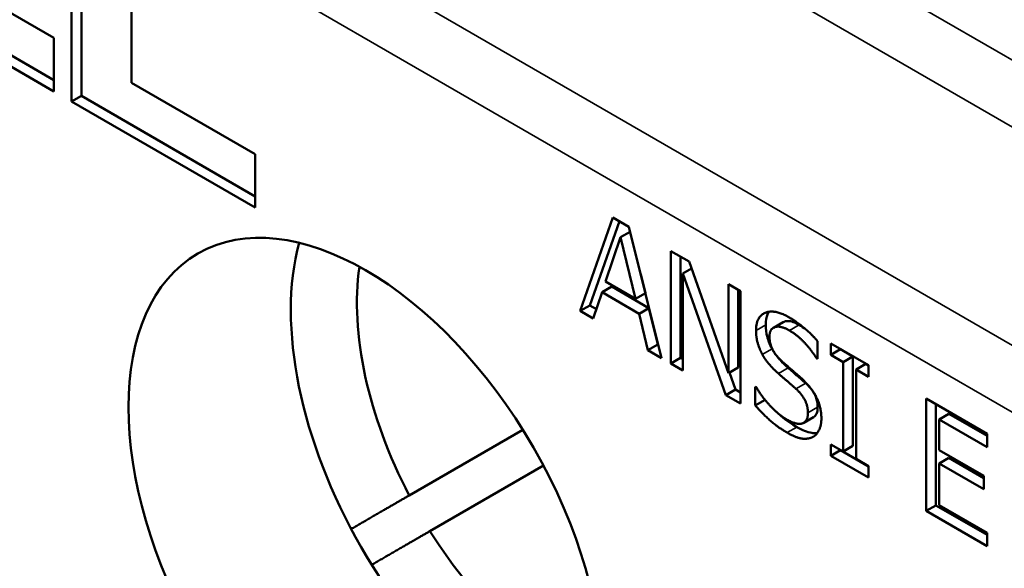
# Paper-space layout 'Layout1' of a CAD drawing. Units: inches. Extents: x 0 to 16.4, y 0 to 10.4.
# Drawn here: x 14 to 14.4, y 4.5 to 4.7 of the extents above; entities that cross this region are included whole.
import ezdxf

# ---------------------------------------------------------------- set-up
doc = ezdxf.new("R2010")
doc.units = ezdxf.units.IN
doc.header["$MEASUREMENT"] = 0
doc.layers.add('Viewport5ForCustomObjects_0', color=7, linetype='Continuous')
doc.layers.add('Visible (ANSI)', color=7, linetype='Continuous', lineweight=50)
doc.layers.add('Visible Narrow (ANSI)', color=7, linetype='Continuous', lineweight=35)

# ---------------------------------------------------------------- blocks, each defined once
blk = doc.blocks.new('CustomObjectsInViewport5_0')
at = {"layer": 'Visible (ANSI)'}
for p, q in [((-10003.17686, -10002.43268), (-10003.17686, -10002.27603)), ((-10003.16979, -10002.42859), (-10003.16979, -10002.28012)), ((-10003.13343, -10002.30111), (-10003.13343, -10002.41898)), ((-10003.27971, -10002.33453), (-10003.18973, -10002.38647)), ((-10003.18973, -10002.41708), (-10003.31617, -10002.34408)), ((-10003.18973, -10002.42525), (-10003.32324, -10002.34817)), ((-10003.18973, -10002.38647), (-10003.18973, -10002.42525)), ((-10003.13343, -10002.41898), (-10003.04335, -10002.47098)), ((-10003.17686, -10002.43268), (-10003.16979, -10002.42859)), ((-10003.04335, -10002.50159), (-10003.16979, -10002.42859)), ((-10003.04335, -10002.50976), (-10003.17686, -10002.43268)), ((-10003.04335, -10002.47098), (-10003.04335, -10002.50976)), ((-10002.807, -10002.58483), (-10002.78316, -10002.51695)), ((-10002.79992, -10002.58075), (-10002.77847, -10002.51965)), ((-10002.78316, -10002.51695), (-10002.77158, -10002.52363)), ((-10002.77158, -10002.52363), (-10002.74775, -10002.61904)), ((-10002.77067, -10002.52727), (-10002.7776, -10002.53127)), ((-10002.7776, -10002.53127), (-10002.78849, -10002.56343)), ((-10002.76665, -10002.57603), (-10002.7776, -10002.53127)), ((-10002.74104, -10002.62291), (-10002.74104, -10002.54126)), ((-10002.74104, -10002.54126), (-10002.72769, -10002.54897)), ((-10002.73397, -10002.61883), (-10002.73397, -10002.54535)), ((-10002.72769, -10002.54897), (-10002.69921, -10002.63006)), ((-10002.75958, -10002.57195), (-10002.76296, -10002.55815)), ((-10002.72595, -10002.55392), (-10002.73227, -10002.55757)), ((-10002.70099, -10002.64604), (-10002.73227, -10002.55757)), ((-10002.73227, -10002.55757), (-10002.73227, -10002.62797)), ((-10002.78849, -10002.56343), (-10002.76665, -10002.57603)), ((-10002.69921, -10002.63006), (-10002.69921, -10002.56541)), ((-10002.69921, -10002.56541), (-10002.69044, -10002.57048)), ((-10002.79107, -10002.5712), (-10002.79748, -10002.59033)), ((-10002.78399, -10002.56712), (-10002.79107, -10002.5712)), ((-10002.76408, -10002.58679), (-10002.79107, -10002.5712)), ((-10002.75701, -10002.5827), (-10002.78399, -10002.56712)), ((-10002.75958, -10002.57195), (-10002.76665, -10002.57603)), ((-10002.69214, -10002.62598), (-10002.69214, -10002.5695)), ((-10002.69044, -10002.57048), (-10002.69044, -10002.65213)), ((-10002.79992, -10002.58075), (-10002.807, -10002.58483)), ((-10002.79519, -10002.58349), (-10002.79992, -10002.58075)), ((-10002.79748, -10002.59033), (-10002.807, -10002.58483)), ((-10002.75701, -10002.5827), (-10002.76408, -10002.58679)), ((-10002.75766, -10002.61332), (-10002.76408, -10002.58679)), ((-10002.75059, -10002.60924), (-10002.75701, -10002.5827)), ((-10002.6594, -10002.59293), (-10002.66647, -10002.59701)), ((-10002.75059, -10002.60924), (-10002.75766, -10002.61332)), ((-10002.75013, -10002.6095), (-10002.75059, -10002.60924)), ((-10002.63429, -10002.60674), (-10002.63429, -10002.6197)), ((-10002.62472, -10002.61676), (-10002.62472, -10002.60842)), ((-10002.62472, -10002.60842), (-10002.59733, -10002.62424)), ((-10002.74775, -10002.61904), (-10002.75766, -10002.61332)), ((-10002.61765, -10002.61268), (-10002.62472, -10002.61676)), ((-10002.61572, -10002.62195), (-10002.62472, -10002.61676)), ((-10002.61765, -10002.61268), (-10002.61765, -10002.6125)), ((-10002.60865, -10002.61787), (-10002.61765, -10002.61268)), ((-10002.73397, -10002.61883), (-10002.74104, -10002.62291)), ((-10002.73227, -10002.62797), (-10002.74104, -10002.62291)), ((-10002.73227, -10002.61981), (-10002.73397, -10002.61883)), ((-10002.63429, -10002.61891), (-10002.63497, -10002.61931)), ((-10002.63429, -10002.6197), (-10002.63497, -10002.61931)), ((-10002.60865, -10002.61787), (-10002.61572, -10002.62195)), ((-10002.61572, -10002.68693), (-10002.61572, -10002.62195)), ((-10002.60865, -10002.68285), (-10002.60865, -10002.61787)), ((-10002.59925, -10002.6233), (-10002.60632, -10002.62738)), ((-10002.59733, -10002.62441), (-10002.59925, -10002.6233)), ((-10002.59733, -10002.62424), (-10002.59733, -10002.63257)), ((-10002.69214, -10002.62598), (-10002.69921, -10002.63006)), ((-10002.69392, -10002.64196), (-10002.69831, -10002.62954)), ((-10002.59733, -10002.63257), (-10002.60632, -10002.62738)), ((-10002.60632, -10002.62738), (-10002.60632, -10002.69235)), ((-10002.69392, -10002.64196), (-10002.70099, -10002.64604)), ((-10002.69044, -10002.64396), (-10002.69392, -10002.64196)), ((-10002.67961, -10002.63985), (-10002.67893, -10002.64025)), ((-10002.67961, -10002.65348), (-10002.67961, -10002.63985)), ((-10002.69044, -10002.65213), (-10002.70099, -10002.64604)), ((-10002.67255, -10002.6494), (-10002.67961, -10002.65348)), ((-10002.55533, -10002.64849), (-10002.51109, -10002.67403)), ((-10002.55533, -10002.73014), (-10002.55533, -10002.64849)), ((-10002.54825, -10002.72605), (-10002.54825, -10002.65257)), ((-10002.53886, -10002.65949), (-10002.54593, -10002.66357)), ((-10002.51109, -10002.67552), (-10002.53886, -10002.65949)), ((-10002.63733, -10002.66199), (-10002.6444, -10002.66608)), ((-10002.54593, -10002.66357), (-10002.54593, -10002.68594)), ((-10002.51109, -10002.68369), (-10002.54593, -10002.66357)), ((-10002.93125, -10002.71879), (-10002.84873, -10002.67115)), ((-10002.51109, -10002.67403), (-10002.51109, -10002.68369)), ((-10002.62472, -10002.69007), (-10002.62472, -10002.68174)), ((-10002.62472, -10002.68174), (-10002.61572, -10002.68693)), ((-10002.61765, -10002.68599), (-10002.62472, -10002.69007)), ((-10002.61765, -10002.68599), (-10002.61765, -10002.68582)), ((-10002.59733, -10002.69772), (-10002.61765, -10002.68599)), ((-10002.60865, -10002.68285), (-10002.61572, -10002.68693)), ((-10002.54593, -10002.68594), (-10002.51344, -10002.70469)), ((-10002.59733, -10002.70589), (-10002.62472, -10002.69007)), ((-10002.60632, -10002.69235), (-10002.59733, -10002.69755)), ((-10002.53886, -10002.69151), (-10002.54593, -10002.6956)), ((-10002.51344, -10002.71436), (-10002.54593, -10002.6956)), ((-10002.54593, -10002.6956), (-10002.54593, -10002.7259)), ((-10002.51344, -10002.70619), (-10002.53886, -10002.69151)), ((-10002.83373, -10002.69713), (-10002.91625, -10002.74477)), ((-10002.59733, -10002.69755), (-10002.59733, -10002.70589)), ((-10002.51344, -10002.70469), (-10002.51344, -10002.71436)), ((-10002.54825, -10002.72605), (-10002.55533, -10002.73014)), ((-10002.51109, -10002.75568), (-10002.55533, -10002.73014)), ((-10002.51109, -10002.74751), (-10002.54825, -10002.72605)), ((-10002.54593, -10002.7259), (-10002.51109, -10002.74602)), ((-10002.51109, -10002.74602), (-10002.51109, -10002.75568))]:
    blk.add_line(p, q, dxfattribs=at)
at = {"layer": 'Visible (ANSI)', "extrusion": (0, 0, -1)}
for centre, major_axis, start_param, end_param in [((-10002.963, -10002.75444), (0.122, -0.21131), 2.356194490192421, 8.639379797372007), ((-10002.84279, -10002.68504), (-0.12348, 0.21388), 3.664043, 5.760735), ((-10002.8145, -10002.66871), (-0.1095, 0.18966), 4.780936, 5.653286), ((-10002.8145, -10002.66871), (-0.1095, 0.18966), 3.771492, 4.643842)]:
    blk.add_ellipse(centre, major_axis=major_axis, ratio=0.57735, start_param=start_param, end_param=end_param, dxfattribs=at)
at = {"layer": 'Visible (ANSI)'}
for points, degree in [([(-10002.6791, -10002.59893), (-10002.6791, -10002.589), (-10002.66569, -10002.58331), (-10002.65532, -10002.5893)], 2), ([(-10002.65532, -10002.5893), (-10002.64936, -10002.59274), (-10002.63881, -10002.60154), (-10002.63429, -10002.60674)], 2), ([(-10002.64282, -10002.59822), (-10002.64439, -10002.59699), (-10002.64599, -10002.59592), (-10002.64762, -10002.59498)], 3), ([(-10002.67451, -10002.61633), (-10002.67669, -10002.61236), (-10002.6791, -10002.60369), (-10002.6791, -10002.59893)], 2), ([(-10002.65469, -10002.59906), (-10002.66122, -10002.59529), (-10002.6693, -10002.5977), (-10002.6693, -10002.60346)], 2), ([(-10002.63497, -10002.61931), (-10002.63836, -10002.61378), (-10002.6489, -10002.6024), (-10002.65469, -10002.59906)], 2), ([(-10002.6693, -10002.60346), (-10002.6693, -10002.60862), (-10002.66454, -10002.61752), (-10002.66007, -10002.62149)], 2), ([(-10002.66282, -10002.63029), (-10002.66649, -10002.62705), (-10002.67228, -10002.62033), (-10002.67451, -10002.61633)], 2), ([(-10002.66007, -10002.62149), (-10002.65709, -10002.62414), (-10002.64844, -10002.63151), (-10002.64558, -10002.63416)], 2), ([(-10002.65005, -10002.64137), (-10002.65331, -10002.63843), (-10002.65876, -10002.63383), (-10002.66282, -10002.63029)], 2), ([(-10002.64558, -10002.63416), (-10002.6383, -10002.64094), (-10002.63154, -10002.65524), (-10002.63154, -10002.66284)], 2), ([(-10002.67893, -10002.64025), (-10002.67428, -10002.64796), (-10002.66254, -10002.6603), (-10002.65709, -10002.66344)], 2), ([(-10002.64134, -10002.65891), (-10002.64134, -10002.65401), (-10002.64552, -10002.64551), (-10002.65005, -10002.64137)], 2), ([(-10002.65641, -10002.67323), (-10002.66408, -10002.6688), (-10002.67486, -10002.65887), (-10002.67961, -10002.65348)], 2), ([(-10002.65709, -10002.66344), (-10002.6493, -10002.66794), (-10002.64134, -10002.66506), (-10002.64134, -10002.65891)], 2), ([(-10002.63154, -10002.66284), (-10002.63154, -10002.66767), (-10002.63492, -10002.67499), (-10002.63795, -10002.67647)], 2), ([(-10002.63795, -10002.67647), (-10002.64134, -10002.6781), (-10002.64993, -10002.67697), (-10002.65641, -10002.67323)], 2)]:
    blk.add_open_spline(points, degree=degree, dxfattribs=at)
for points, knots in [([(-10002.67203, -10002.59485), (-10002.67203, -10002.59195), (-10002.6716, -10002.58939), (-10002.67032, -10002.58658), (-10002.66995, -10002.58594), (-10002.66953, -10002.58537)], [-0.16576912, -0.16576912, -0.16576912, -0.16576912, -0.12268194, -0.12268194, -0.10836382, -0.10836382, -0.10836382, -0.10836382]), ([(-10002.66744, -10002.61225), (-10002.6694, -10002.60867), (-10002.67034, -10002.60568), (-10002.6717, -10002.60077), (-10002.67203, -10002.59769), (-10002.67203, -10002.59485)], [-0.04115865, -0.04115865, -0.04115865, -0.04115865, -0.02658579, -0.02658579, 0, 0, 0, 0]), ([(-10002.64762, -10002.59498), (-10002.64912, -10002.59411), (-10002.65065, -10002.59337), (-10002.65345, -10002.59241), (-10002.65473, -10002.59214), (-10002.6574, -10002.5921), (-10002.65855, -10002.59244), (-10002.6594, -10002.59293)], [-0.06358315, -0.06358315, -0.06358315, -0.06358315, -0.05162294, -0.05162294, -0.04093036, -0.04093036, -0.0281416, -0.0281416, -0.0281416, -0.0281416]), ([(-10002.65575, -10002.62621), (-10002.65923, -10002.62313), (-10002.66134, -10002.62074), (-10002.66424, -10002.61737), (-10002.66595, -10002.61492), (-10002.66744, -10002.61225)], [-0.03505383, -0.03505383, -0.03505383, -0.03505383, -0.02329208, -0.02329208, 0, 0, 0, 0]), ([(-10002.64297, -10002.63729), (-10002.64496, -10002.6355), (-10002.64695, -10002.63374), (-10002.65112, -10002.63022), (-10002.65362, -10002.62807), (-10002.65575, -10002.62621)], [-0.0458183, -0.0458183, -0.0458183, -0.0458183, -0.02373949, -0.02373949, 0, 0, 0, 0]), ([(-10002.63426, -10002.65483), (-10002.63426, -10002.65357), (-10002.63437, -10002.65225), (-10002.63485, -10002.64966), (-10002.6352, -10002.64842), (-10002.63627, -10002.64572), (-10002.63704, -10002.64426), (-10002.63953, -10002.64069), (-10002.64126, -10002.63886), (-10002.64297, -10002.63729)], [-0.05930651, -0.05930651, -0.05930651, -0.05930651, -0.04563729, -0.04563729, -0.03338959, -0.03338959, -0.0192483, -0.0192483, 0, 0, 0, 0]), ([(-10002.64933, -10002.66915), (-10002.65684, -10002.66482), (-10002.66087, -10002.66116), (-10002.66244, -10002.65971), (-10002.66249, -10002.65967), (-10002.66253, -10002.65963)], [-0.05631851, -0.05631851, -0.05631851, -0.05631851, -0.03910579, -0.03910579, -0.03861953, -0.03861953, -0.03861953, -0.03861953]), ([(-10002.63733, -10002.66199), (-10002.6373, -10002.66198), (-10002.63727, -10002.66196), (-10002.63632, -10002.66139), (-10002.63559, -10002.66056), (-10002.63451, -10002.65815), (-10002.63426, -10002.65657), (-10002.63426, -10002.65483)], [-0.03103924, -0.03103924, -0.03103924, -0.03103924, -0.03061223, -0.03061223, -0.01632, -0.01632, 0, 0, 0, 0]), ([(-10002.63445, -10002.67347), (-10002.6362, -10002.67372), (-10002.63768, -10002.67357), (-10002.64175, -10002.67303), (-10002.64552, -10002.67135), (-10002.64933, -10002.66915)], [-0.05242774, -0.05242774, -0.05242774, -0.05242774, -0.04108202, -0.04108202, 0, 0, 0, 0])]:
    blk.add_open_spline(points, degree=3, knots=knots, dxfattribs=at)
for points, weights in [([(-10002.97354, -10002.74321), (-10002.95083, -10002.73009), (-10002.93125, -10002.71879)], [1.01854695306, 1.09510469833, 1.17094017094]), ([(-10002.91625, -10002.74477), (-10002.93583, -10002.75607), (-10002.95854, -10002.76919)], [1.17094017094, 1.09510469833, 1.01854695306])]:
    blk.add_rational_spline(points, weights, degree=2, dxfattribs=at)
at = {"layer": 'Visible Narrow (ANSI)'}
for p, q in [((-10001.74643, -10002.83345), (-10004.51049, -10001.23761)), ((-10004.53134, -10001.27414), (-10001.76727, -10002.86997)), ((-10001.90472, -10002.94933), (-10004.66407, -10001.35622)), ((-10004.68491, -10001.39274), (-10001.92556, -10002.98585)), ((-10002.67203, -10002.59485), (-10002.6791, -10002.59893)), ((-10002.64762, -10002.59498), (-10002.65469, -10002.59906)), ((-10002.66744, -10002.61225), (-10002.67451, -10002.61633)), ((-10002.65575, -10002.62621), (-10002.66282, -10002.63029)), ((-10002.64297, -10002.63729), (-10002.65005, -10002.64137)), ((-10002.63426, -10002.65483), (-10002.64134, -10002.65891)), ((-10002.64933, -10002.66915), (-10002.65641, -10002.67323)), ((-10002.63691, -10002.67587), (-10002.63795, -10002.67647))]:
    blk.add_line(p, q, dxfattribs=at)

psp = doc.layouts.get("Layout1")

# ---------------------------------------------------------------- block references
at = {"layer": 'Viewport5ForCustomObjects_0', "xscale": 0.4999999999999324, "yscale": 0.4999999999999324, "zscale": 0.4999999999999324}
psp.add_blockref('CustomObjectsInViewport5_0', (5015.61025, 5005.92693), dxfattribs=at)

doc.saveas('drawing.dxf')
